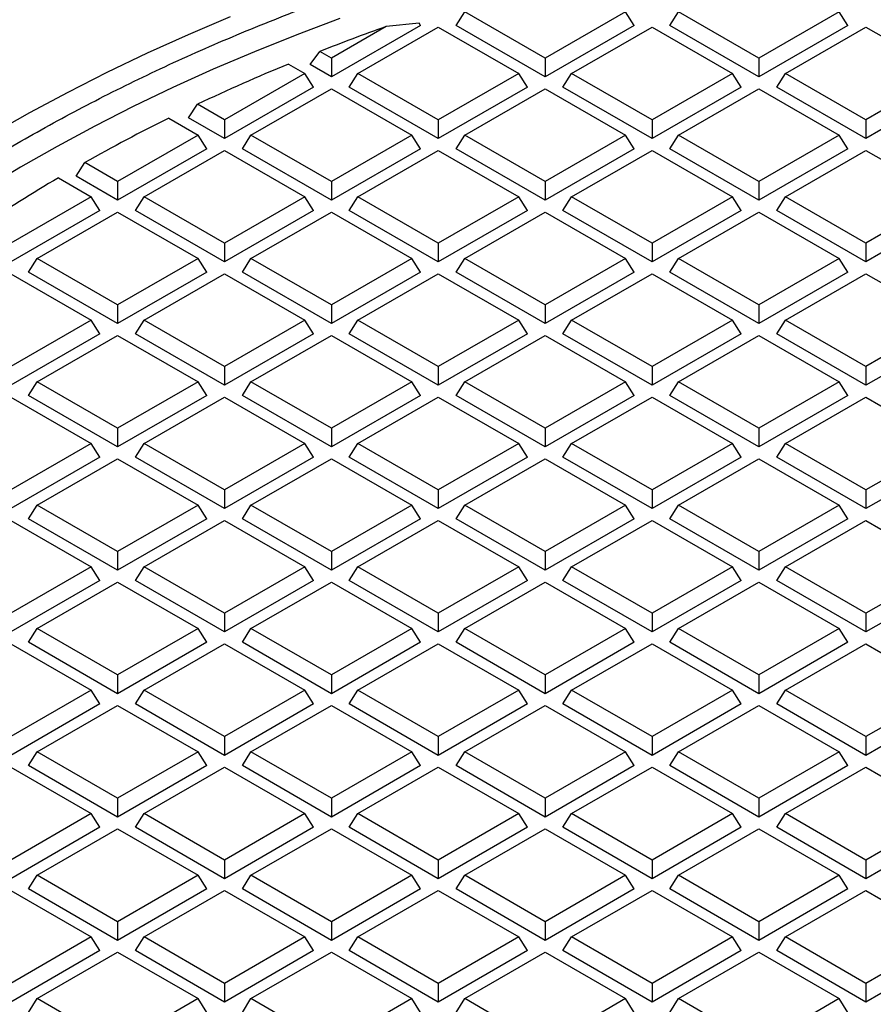
# Model space of a CAD drawing. Units: millimetres. Extents: x 0 to 420, y 0 to 381.
# Drawn here: x 292 to 312, y 244 to 268 of the extents above; entities that cross this region are included whole.
import ezdxf

# ---------------------------------------------------------------- set-up
doc = ezdxf.new("R2010")
doc.units = ezdxf.units.MM

msp = doc.modelspace()

# ---------------------------------------------------------------- linework, layer by layer
at = {"color": 7, "linetype": 'Continuous', "lineweight": 25}
for p, q in [((302.45751, 267.568247), (302.663403, 267.894863)), ((304.578831, 266.789111), (302.663403, 267.894863)), ((306.494258, 267.894863), (304.578831, 266.789111)), ((306.700151, 267.568247), (306.494258, 267.894863)), ((307.548679, 267.568247), (307.754572, 267.894863)), ((309.669999, 266.789111), (307.754572, 267.894863)), ((311.585427, 267.894863), (309.669999, 266.789111)), ((311.79132, 267.568247), (311.585427, 267.894863)), ((301.608982, 267.568247), (299.487662, 266.343635)), ((300.790978, 267.541499), (299.487662, 266.789111)), ((300.117819, 266.425329), (302.033246, 267.531082)), ((301.574683, 267.622658), (300.790978, 267.541499)), ((301.608982, 267.568247), (301.574683, 267.622658)), ((302.033246, 267.531082), (303.948674, 266.425329)), ((304.578831, 266.343635), (302.45751, 267.568247)), ((306.700151, 267.568247), (304.578831, 266.343635)), ((305.208987, 266.425329), (307.124415, 267.531082)), ((307.124415, 267.531082), (309.039843, 266.425329)), ((309.669999, 266.343635), (307.548679, 267.568247)), ((311.79132, 267.568247), (309.669999, 266.343635)), ((310.300156, 266.425329), (312.215584, 267.531082)), ((312.215584, 267.531082), (314.131012, 266.425329)), ((298.983284, 266.634806), (299.210196, 266.949288)), ((299.487662, 266.789111), (299.210196, 266.949288)), ((299.487662, 266.789111), (299.487662, 266.343635)), ((304.578831, 266.789111), (304.578831, 266.343635)), ((309.669999, 266.789111), (309.669999, 266.343635)), ((298.468058, 266.650152), (298.857505, 266.425329)), ((299.487662, 266.343635), (298.983284, 266.634806)), ((298.857505, 266.425329), (296.942077, 265.319576)), ((299.063398, 266.098713), (298.857505, 266.425329)), ((299.911926, 266.098713), (300.117819, 266.425329)), ((302.033246, 265.319576), (300.117819, 266.425329)), ((303.948674, 266.425329), (302.033246, 265.319576)), ((304.154567, 266.098713), (303.948674, 266.425329)), ((305.003095, 266.098713), (305.208987, 266.425329)), ((307.124415, 265.319576), (305.208987, 266.425329)), ((309.039843, 266.425329), (307.124415, 265.319576)), ((309.245735, 266.098713), (309.039843, 266.425329)), ((310.094264, 266.098713), (310.300156, 266.425329)), ((312.215584, 265.319576), (310.300156, 266.425329)), ((314.131012, 266.425329), (312.215584, 265.319576)), ((299.063398, 266.098713), (296.942077, 264.8741)), ((297.572234, 264.955794), (299.487662, 266.061547)), ((299.487662, 266.061547), (301.403089, 264.955794)), ((302.033246, 264.8741), (299.911926, 266.098713)), ((304.154567, 266.098713), (302.033246, 264.8741)), ((302.663403, 264.955794), (304.578831, 266.061547)), ((304.578831, 266.061547), (306.494258, 264.955794)), ((307.124415, 264.8741), (305.003095, 266.098713)), ((309.245735, 266.098713), (307.124415, 264.8741)), ((307.754572, 264.955794), (309.669999, 266.061547)), ((309.669999, 266.061547), (311.585427, 264.955794)), ((312.215584, 264.8741), (310.094264, 266.098713)), ((314.336904, 266.098713), (312.215584, 264.8741)), ((296.082626, 265.370251), (296.298967, 265.690836)), ((296.942077, 265.319576), (296.298967, 265.690836)), ((295.613472, 265.359), (296.311921, 264.955794)), ((296.942077, 264.8741), (296.082626, 265.370251)), ((296.942077, 265.319576), (296.942077, 264.8741)), ((302.033246, 265.319576), (302.033246, 264.8741)), ((307.124415, 265.319576), (307.124415, 264.8741)), ((312.215584, 265.319576), (312.215584, 264.8741)), ((296.311921, 264.955794), (294.396493, 263.850041)), ((296.517813, 264.629178), (296.311921, 264.955794)), ((297.366341, 264.629178), (297.572234, 264.955794)), ((299.487662, 263.850041), (297.572234, 264.955794)), ((301.403089, 264.955794), (299.487662, 263.850041)), ((301.608982, 264.629178), (301.403089, 264.955794)), ((302.45751, 264.629178), (302.663403, 264.955794)), ((304.578831, 263.850041), (302.663403, 264.955794)), ((306.494258, 264.955794), (304.578831, 263.850041)), ((306.700151, 264.629178), (306.494258, 264.955794)), ((307.548679, 264.629178), (307.754572, 264.955794)), ((309.669999, 263.850041), (307.754572, 264.955794)), ((311.585427, 264.955794), (309.669999, 263.850041)), ((311.79132, 264.629178), (311.585427, 264.955794)), ((296.517813, 264.629178), (294.396493, 263.404566)), ((299.487662, 263.404566), (297.366341, 264.629178)), ((301.608982, 264.629178), (299.487662, 263.404566)), ((304.578831, 263.404566), (302.45751, 264.629178)), ((306.700151, 264.629178), (304.578831, 263.404566)), ((309.669999, 263.404566), (307.548679, 264.629178)), ((311.79132, 264.629178), (309.669999, 263.404566)), ((295.02665, 263.48626), (296.942077, 264.592013)), ((296.942077, 264.592013), (298.857505, 263.48626)), ((300.117819, 263.48626), (302.033246, 264.592013)), ((302.033246, 264.592013), (303.948674, 263.48626)), ((305.208987, 263.48626), (307.124415, 264.592013)), ((307.124415, 264.592013), (309.039843, 263.48626)), ((310.300156, 263.48626), (312.215584, 264.592013)), ((312.215584, 264.592013), (314.131012, 263.48626)), ((293.407314, 263.975607), (293.614142, 264.301683)), ((294.396493, 263.850041), (293.614142, 264.301683)), ((292.983985, 263.937901), (293.766336, 263.48626)), ((294.396493, 263.404566), (293.407314, 263.975607)), ((294.396493, 263.850041), (294.396493, 263.404566)), ((299.487662, 263.850041), (299.487662, 263.404566)), ((304.578831, 263.850041), (304.578831, 263.404566)), ((309.669999, 263.850041), (309.669999, 263.404566)), ((293.766336, 263.48626), (291.850909, 262.380507)), ((293.972229, 263.159643), (293.766336, 263.48626)), ((294.820757, 263.159643), (295.02665, 263.48626)), ((296.942077, 262.380507), (295.02665, 263.48626)), ((298.857505, 263.48626), (296.942077, 262.380507)), ((299.063398, 263.159643), (298.857505, 263.48626)), ((299.911926, 263.159643), (300.117819, 263.48626)), ((302.033246, 262.380507), (300.117819, 263.48626)), ((303.948674, 263.48626), (302.033246, 262.380507)), ((304.154567, 263.159643), (303.948674, 263.48626)), ((305.003095, 263.159643), (305.208987, 263.48626)), ((307.124415, 262.380507), (305.208987, 263.48626)), ((309.039843, 263.48626), (307.124415, 262.380507)), ((309.245735, 263.159643), (309.039843, 263.48626)), ((310.094264, 263.159643), (310.300156, 263.48626)), ((312.215584, 262.380507), (310.300156, 263.48626)), ((314.131012, 263.48626), (312.215584, 262.380507)), ((293.972229, 263.159643), (291.850909, 261.935031)), ((292.481065, 262.016725), (294.396493, 263.122478)), ((294.396493, 263.122478), (296.311921, 262.016725)), ((296.942077, 261.935031), (294.820757, 263.159643)), ((299.063398, 263.159643), (296.942077, 261.935031)), ((297.572234, 262.016725), (299.487662, 263.122478)), ((299.487662, 263.122478), (301.403089, 262.016725)), ((302.033246, 261.935031), (299.911926, 263.159643)), ((304.154567, 263.159643), (302.033246, 261.935031)), ((302.663403, 262.016725), (304.578831, 263.122478)), ((304.578831, 263.122478), (306.494258, 262.016725)), ((307.124415, 261.935031), (305.003095, 263.159643)), ((309.245735, 263.159643), (307.124415, 261.935031)), ((307.754572, 262.016725), (309.669999, 263.122478)), ((309.669999, 263.122478), (311.585427, 262.016725)), ((312.215584, 261.935031), (310.094264, 263.159643)), ((314.336904, 263.159643), (312.215584, 261.935031)), ((296.942077, 262.380507), (296.942077, 261.935031)), ((302.033246, 262.380507), (302.033246, 261.935031)), ((307.124415, 262.380507), (307.124415, 261.935031)), ((312.215584, 262.380507), (312.215584, 261.935031)), ((292.275173, 261.690109), (292.481065, 262.016725)), ((294.396493, 260.910972), (292.481065, 262.016725)), ((296.311921, 262.016725), (294.396493, 260.910972)), ((296.517813, 261.690109), (296.311921, 262.016725)), ((297.366341, 261.690109), (297.572234, 262.016725)), ((299.487662, 260.910972), (297.572234, 262.016725)), ((301.403089, 262.016725), (299.487662, 260.910972)), ((301.608982, 261.690109), (301.403089, 262.016725)), ((302.45751, 261.690109), (302.663403, 262.016725)), ((304.578831, 260.910972), (302.663403, 262.016725)), ((306.494258, 262.016725), (304.578831, 260.910972)), ((306.700151, 261.690109), (306.494258, 262.016725)), ((307.548679, 261.690109), (307.754572, 262.016725)), ((309.669999, 260.910972), (307.754572, 262.016725)), ((311.585427, 262.016725), (309.669999, 260.910972)), ((311.79132, 261.690109), (311.585427, 262.016725)), ((291.850909, 261.652943), (293.766336, 260.54719)), ((294.396493, 260.465497), (292.275173, 261.690109)), ((296.517813, 261.690109), (294.396493, 260.465497)), ((295.02665, 260.54719), (296.942077, 261.652943)), ((296.942077, 261.652943), (298.857505, 260.54719)), ((299.487662, 260.465497), (297.366341, 261.690109)), ((301.608982, 261.690109), (299.487662, 260.465497)), ((300.117819, 260.54719), (302.033246, 261.652943)), ((302.033246, 261.652943), (303.948674, 260.54719)), ((304.578831, 260.465497), (302.45751, 261.690109)), ((306.700151, 261.690109), (304.578831, 260.465497)), ((305.208987, 260.54719), (307.124415, 261.652943)), ((307.124415, 261.652943), (309.039843, 260.54719)), ((309.669999, 260.465497), (307.548679, 261.690109)), ((311.79132, 261.690109), (309.669999, 260.465497)), ((310.300156, 260.54719), (312.215584, 261.652943)), ((312.215584, 261.652943), (314.131012, 260.54719)), ((294.396493, 260.910972), (294.396493, 260.465497)), ((299.487662, 260.910972), (299.487662, 260.465497)), ((304.578831, 260.910972), (304.578831, 260.465497)), ((309.669999, 260.910972), (309.669999, 260.465497)), ((293.766336, 260.54719), (291.850909, 259.441438)), ((293.972229, 260.220574), (293.766336, 260.54719)), ((294.820757, 260.220574), (295.02665, 260.54719)), ((296.942077, 259.441438), (295.02665, 260.54719)), ((298.857505, 260.54719), (296.942077, 259.441438)), ((299.063398, 260.220574), (298.857505, 260.54719)), ((299.911926, 260.220574), (300.117819, 260.54719)), ((302.033246, 259.441438), (300.117819, 260.54719)), ((303.948674, 260.54719), (302.033246, 259.441438)), ((304.154567, 260.220574), (303.948674, 260.54719)), ((305.003095, 260.220574), (305.208987, 260.54719)), ((307.124415, 259.441438), (305.208987, 260.54719)), ((309.039843, 260.54719), (307.124415, 259.441438)), ((309.245735, 260.220574), (309.039843, 260.54719)), ((310.094264, 260.220574), (310.300156, 260.54719)), ((312.215584, 259.441438), (310.300156, 260.54719)), ((314.131012, 260.54719), (312.215584, 259.441438)), ((293.972229, 260.220574), (291.850909, 258.995962)), ((292.481065, 259.077656), (294.396493, 260.183409)), ((294.396493, 260.183409), (296.311921, 259.077656)), ((296.942077, 258.995962), (294.820757, 260.220574)), ((299.063398, 260.220574), (296.942077, 258.995962)), ((297.572234, 259.077656), (299.487662, 260.183409)), ((299.487662, 260.183409), (301.403089, 259.077656)), ((302.033246, 258.995962), (299.911926, 260.220574)), ((304.154567, 260.220574), (302.033246, 258.995962)), ((302.663403, 259.077656), (304.578831, 260.183409)), ((304.578831, 260.183409), (306.494258, 259.077656)), ((307.124415, 258.995962), (305.003095, 260.220574)), ((309.245735, 260.220574), (307.124415, 258.995962)), ((307.754572, 259.077656), (309.669999, 260.183409)), ((309.669999, 260.183409), (311.585427, 259.077656)), ((312.215584, 258.995962), (310.094264, 260.220574)), ((314.336904, 260.220574), (312.215584, 258.995962)), ((296.942077, 259.441438), (296.942077, 258.995962)), ((302.033246, 259.441438), (302.033246, 258.995962)), ((307.124415, 259.441438), (307.124415, 258.995962)), ((312.215584, 259.441438), (312.215584, 258.995962)), ((292.275173, 258.75104), (292.481065, 259.077656)), ((294.396493, 257.971903), (292.481065, 259.077656)), ((296.311921, 259.077656), (294.396493, 257.971903)), ((296.517813, 258.75104), (296.311921, 259.077656)), ((297.366341, 258.75104), (297.572234, 259.077656)), ((299.487662, 257.971903), (297.572234, 259.077656)), ((301.403089, 259.077656), (299.487662, 257.971903)), ((301.608982, 258.75104), (301.403089, 259.077656)), ((302.45751, 258.75104), (302.663403, 259.077656)), ((304.578831, 257.971903), (302.663403, 259.077656)), ((306.494258, 259.077656), (304.578831, 257.971903)), ((306.700151, 258.75104), (306.494258, 259.077656)), ((307.548679, 258.75104), (307.754572, 259.077656)), ((309.669999, 257.971903), (307.754572, 259.077656)), ((311.585427, 259.077656), (309.669999, 257.971903)), ((311.79132, 258.75104), (311.585427, 259.077656)), ((294.396493, 257.526427), (292.275173, 258.75104)), ((296.517813, 258.75104), (294.396493, 257.526427)), ((299.487662, 257.526427), (297.366341, 258.75104)), ((301.608982, 258.75104), (299.487662, 257.526427)), ((304.578831, 257.526427), (302.45751, 258.75104)), ((306.700151, 258.75104), (304.578831, 257.526427)), ((309.669999, 257.526427), (307.548679, 258.75104)), ((311.79132, 258.75104), (309.669999, 257.526427)), ((291.850909, 258.713874), (293.766336, 257.608121)), ((295.02665, 257.608121), (296.942077, 258.713874)), ((296.942077, 258.713874), (298.857505, 257.608121)), ((300.117819, 257.608121), (302.033246, 258.713874)), ((302.033246, 258.713874), (303.948674, 257.608121)), ((305.208987, 257.608121), (307.124415, 258.713874)), ((307.124415, 258.713874), (309.039843, 257.608121)), ((310.300156, 257.608121), (312.215584, 258.713874)), ((312.215584, 258.713874), (314.131012, 257.608121)), ((294.396493, 257.971903), (294.396493, 257.526427)), ((299.487662, 257.971903), (299.487662, 257.526427)), ((304.578831, 257.971903), (304.578831, 257.526427)), ((309.669999, 257.971903), (309.669999, 257.526427)), ((293.766336, 257.608121), (291.850909, 256.502368)), ((293.972229, 257.281505), (293.766336, 257.608121)), ((294.820757, 257.281505), (295.02665, 257.608121)), ((296.942077, 256.502368), (295.02665, 257.608121)), ((298.857505, 257.608121), (296.942077, 256.502368)), ((299.063398, 257.281505), (298.857505, 257.608121)), ((299.911926, 257.281505), (300.117819, 257.608121)), ((302.033246, 256.502368), (300.117819, 257.608121)), ((303.948674, 257.608121), (302.033246, 256.502368)), ((304.154567, 257.281505), (303.948674, 257.608121)), ((305.003095, 257.281505), (305.208987, 257.608121)), ((307.124415, 256.502368), (305.208987, 257.608121)), ((309.039843, 257.608121), (307.124415, 256.502368)), ((309.245735, 257.281505), (309.039843, 257.608121)), ((310.094264, 257.281505), (310.300156, 257.608121)), ((312.215584, 256.502368), (310.300156, 257.608121)), ((314.131012, 257.608121), (312.215584, 256.502368)), ((293.972229, 257.281505), (291.850909, 256.056893)), ((292.481065, 256.138587), (294.396493, 257.24434)), ((294.396493, 257.24434), (296.311921, 256.138587)), ((296.942077, 256.056893), (294.820757, 257.281505)), ((299.063398, 257.281505), (296.942077, 256.056893)), ((297.572234, 256.138587), (299.487662, 257.24434)), ((299.487662, 257.24434), (301.403089, 256.138587)), ((302.033246, 256.056893), (299.911926, 257.281505)), ((304.154567, 257.281505), (302.033246, 256.056893)), ((302.663403, 256.138587), (304.578831, 257.24434)), ((304.578831, 257.24434), (306.494258, 256.138587)), ((307.124415, 256.056893), (305.003095, 257.281505)), ((309.245735, 257.281505), (307.124415, 256.056893)), ((307.754572, 256.138587), (309.669999, 257.24434)), ((309.669999, 257.24434), (311.585427, 256.138587)), ((312.215584, 256.056893), (310.094264, 257.281505)), ((314.336904, 257.281505), (312.215584, 256.056893)), ((296.942077, 256.502368), (296.942077, 256.056893)), ((302.033246, 256.502368), (302.033246, 256.056893)), ((307.124415, 256.502368), (307.124415, 256.056893)), ((312.215584, 256.502368), (312.215584, 256.056893)), ((292.275173, 255.81197), (292.481065, 256.138587)), ((294.396493, 255.032834), (292.481065, 256.138587)), ((296.311921, 256.138587), (294.396493, 255.032834)), ((296.517813, 255.81197), (296.311921, 256.138587)), ((297.366341, 255.81197), (297.572234, 256.138587)), ((299.487662, 255.032834), (297.572234, 256.138587)), ((301.403089, 256.138587), (299.487662, 255.032834)), ((301.608982, 255.81197), (301.403089, 256.138587)), ((302.45751, 255.81197), (302.663403, 256.138587)), ((304.578831, 255.032834), (302.663403, 256.138587)), ((306.494258, 256.138587), (304.578831, 255.032834)), ((306.700151, 255.81197), (306.494258, 256.138587)), ((307.548679, 255.81197), (307.754572, 256.138587)), ((309.669999, 255.032834), (307.754572, 256.138587)), ((311.585427, 256.138587), (309.669999, 255.032834)), ((311.79132, 255.81197), (311.585427, 256.138587)), ((291.850909, 255.774805), (293.766336, 254.669052)), ((294.396493, 254.587358), (292.275173, 255.81197)), ((296.517813, 255.81197), (294.396493, 254.587358)), ((295.02665, 254.669052), (296.942077, 255.774805)), ((296.942077, 255.774805), (298.857505, 254.669052)), ((299.487662, 254.587358), (297.366341, 255.81197)), ((301.608982, 255.81197), (299.487662, 254.587358)), ((300.117819, 254.669052), (302.033246, 255.774805)), ((302.033246, 255.774805), (303.948674, 254.669052)), ((304.578831, 254.587358), (302.45751, 255.81197)), ((306.700151, 255.81197), (304.578831, 254.587358)), ((305.208987, 254.669052), (307.124415, 255.774805)), ((307.124415, 255.774805), (309.039843, 254.669052)), ((309.669999, 254.587358), (307.548679, 255.81197)), ((311.79132, 255.81197), (309.669999, 254.587358)), ((310.300156, 254.669052), (312.215584, 255.774805)), ((312.215584, 255.774805), (314.131012, 254.669052)), ((294.396493, 255.032834), (294.396493, 254.587358)), ((299.487662, 255.032834), (299.487662, 254.587358)), ((304.578831, 255.032834), (304.578831, 254.587358)), ((309.669999, 255.032834), (309.669999, 254.587358)), ((293.766336, 254.669052), (291.850909, 253.563299)), ((293.972229, 254.342436), (293.766336, 254.669052)), ((294.820757, 254.342436), (295.02665, 254.669052)), ((296.942077, 253.563299), (295.02665, 254.669052)), ((298.857505, 254.669052), (296.942077, 253.563299)), ((299.063398, 254.342436), (298.857505, 254.669052)), ((299.911926, 254.342436), (300.117819, 254.669052)), ((302.033246, 253.563299), (300.117819, 254.669052)), ((303.948674, 254.669052), (302.033246, 253.563299)), ((304.154567, 254.342436), (303.948674, 254.669052)), ((305.003095, 254.342436), (305.208987, 254.669052)), ((307.124415, 253.563299), (305.208987, 254.669052)), ((309.039843, 254.669052), (307.124415, 253.563299)), ((309.245735, 254.342436), (309.039843, 254.669052)), ((310.094264, 254.342436), (310.300156, 254.669052)), ((312.215584, 253.563299), (310.300156, 254.669052)), ((314.131012, 254.669052), (312.215584, 253.563299)), ((293.972229, 254.342436), (291.850909, 253.117824)), ((292.481065, 253.199517), (294.396493, 254.30527)), ((294.396493, 254.30527), (296.311921, 253.199517)), ((296.942077, 253.117824), (294.820757, 254.342436)), ((299.063398, 254.342436), (296.942077, 253.117824)), ((297.572234, 253.199517), (299.487662, 254.30527)), ((299.487662, 254.30527), (301.403089, 253.199517)), ((302.033246, 253.117824), (299.911926, 254.342436)), ((304.154567, 254.342436), (302.033246, 253.117824)), ((302.663403, 253.199517), (304.578831, 254.30527)), ((304.578831, 254.30527), (306.494258, 253.199517)), ((307.124415, 253.117824), (305.003095, 254.342436)), ((309.245735, 254.342436), (307.124415, 253.117824)), ((307.754572, 253.199517), (309.669999, 254.30527)), ((309.669999, 254.30527), (311.585427, 253.199517)), ((312.215584, 253.117824), (310.094264, 254.342436)), ((314.336904, 254.342436), (312.215584, 253.117824)), ((296.942077, 253.563299), (296.942077, 253.117824)), ((302.033246, 253.563299), (302.033246, 253.117824)), ((307.124415, 253.563299), (307.124415, 253.117824)), ((312.215584, 253.563299), (312.215584, 253.117824)), ((292.275173, 252.872901), (292.481065, 253.199517)), ((294.396493, 252.093765), (292.481065, 253.199517)), ((296.311921, 253.199517), (294.396493, 252.093765)), ((296.517813, 252.872901), (296.311921, 253.199517)), ((297.366341, 252.872901), (297.572234, 253.199517)), ((299.487662, 252.093765), (297.572234, 253.199517)), ((301.403089, 253.199517), (299.487662, 252.093765)), ((301.608982, 252.872901), (301.403089, 253.199517)), ((302.45751, 252.872901), (302.663403, 253.199517)), ((304.578831, 252.093765), (302.663403, 253.199517)), ((306.494258, 253.199517), (304.578831, 252.093765)), ((306.700151, 252.872901), (306.494258, 253.199517)), ((307.548679, 252.872901), (307.754572, 253.199517)), ((309.669999, 252.093765), (307.754572, 253.199517)), ((311.585427, 253.199517), (309.669999, 252.093765)), ((311.79132, 252.872901), (311.585427, 253.199517)), ((291.850909, 252.835736), (293.766336, 251.729983)), ((294.396493, 251.648289), (292.275173, 252.872901)), ((296.517813, 252.872901), (294.396493, 251.648289)), ((295.02665, 251.729983), (296.942077, 252.835736)), ((296.942077, 252.835736), (298.857505, 251.729983)), ((299.487662, 251.648289), (297.366341, 252.872901)), ((301.608982, 252.872901), (299.487662, 251.648289)), ((300.117819, 251.729983), (302.033246, 252.835736)), ((302.033246, 252.835736), (303.948674, 251.729983)), ((304.578831, 251.648289), (302.45751, 252.872901)), ((306.700151, 252.872901), (304.578831, 251.648289)), ((305.208987, 251.729983), (307.124415, 252.835736)), ((307.124415, 252.835736), (309.039843, 251.729983)), ((309.669999, 251.648289), (307.548679, 252.872901)), ((311.79132, 252.872901), (309.669999, 251.648289)), ((310.300156, 251.729983), (312.215584, 252.835736)), ((312.215584, 252.835736), (314.131012, 251.729983)), ((294.396493, 252.093765), (294.396493, 251.648289)), ((299.487662, 252.093765), (299.487662, 251.648289)), ((304.578831, 252.093765), (304.578831, 251.648289)), ((309.669999, 252.093765), (309.669999, 251.648289)), ((293.766336, 251.729983), (291.850909, 250.62423)), ((293.972229, 251.403367), (293.766336, 251.729983)), ((294.820757, 251.403367), (295.02665, 251.729983)), ((296.942077, 250.62423), (295.02665, 251.729983)), ((298.857505, 251.729983), (296.942077, 250.62423)), ((299.063398, 251.403367), (298.857505, 251.729983)), ((299.911926, 251.403367), (300.117819, 251.729983)), ((302.033246, 250.62423), (300.117819, 251.729983)), ((303.948674, 251.729983), (302.033246, 250.62423)), ((304.154567, 251.403367), (303.948674, 251.729983)), ((305.003095, 251.403367), (305.208987, 251.729983)), ((307.124415, 250.62423), (305.208987, 251.729983)), ((309.039843, 251.729983), (307.124415, 250.62423)), ((309.245735, 251.403367), (309.039843, 251.729983)), ((310.094264, 251.403367), (310.300156, 251.729983)), ((312.215584, 250.62423), (310.300156, 251.729983)), ((314.131012, 251.729983), (312.215584, 250.62423)), ((293.972229, 251.403367), (291.850909, 250.178754)), ((292.481065, 250.260448), (294.396493, 251.366201)), ((294.396493, 251.366201), (296.311921, 250.260448)), ((296.942077, 250.178754), (294.820757, 251.403367)), ((299.063398, 251.403367), (296.942077, 250.178754)), ((297.572234, 250.260448), (299.487662, 251.366201)), ((299.487662, 251.366201), (301.403089, 250.260448)), ((302.033246, 250.178754), (299.911926, 251.403367)), ((304.154567, 251.403367), (302.033246, 250.178754)), ((302.663403, 250.260448), (304.578831, 251.366201)), ((304.578831, 251.366201), (306.494258, 250.260448)), ((307.124415, 250.178754), (305.003095, 251.403367)), ((309.245735, 251.403367), (307.124415, 250.178754)), ((307.754572, 250.260448), (309.669999, 251.366201)), ((309.669999, 251.366201), (311.585427, 250.260448)), ((312.215584, 250.178754), (310.094264, 251.403367)), ((314.336904, 251.403367), (312.215584, 250.178754)), ((296.942077, 250.62423), (296.942077, 250.178754)), ((302.033246, 250.62423), (302.033246, 250.178754)), ((307.124415, 250.62423), (307.124415, 250.178754)), ((312.215584, 250.62423), (312.215584, 250.178754)), ((292.275173, 249.933832), (292.481065, 250.260448)), ((294.396493, 249.154695), (292.481065, 250.260448)), ((296.311921, 250.260448), (294.396493, 249.154695)), ((296.517813, 249.933832), (296.311921, 250.260448)), ((297.366341, 249.933832), (297.572234, 250.260448)), ((299.487662, 249.154695), (297.572234, 250.260448)), ((301.403089, 250.260448), (299.487662, 249.154695)), ((301.608982, 249.933832), (301.403089, 250.260448)), ((302.45751, 249.933832), (302.663403, 250.260448)), ((304.578831, 249.154695), (302.663403, 250.260448)), ((306.494258, 250.260448), (304.578831, 249.154695)), ((306.700151, 249.933832), (306.494258, 250.260448)), ((307.548679, 249.933832), (307.754572, 250.260448)), ((309.669999, 249.154695), (307.754572, 250.260448)), ((311.585427, 250.260448), (309.669999, 249.154695)), ((311.79132, 249.933832), (311.585427, 250.260448)), ((291.850909, 249.896667), (293.766336, 248.790914)), ((294.396493, 248.70922), (292.275173, 249.933832)), ((296.517813, 249.933832), (294.396493, 248.70922)), ((295.02665, 248.790914), (296.942077, 249.896667)), ((296.942077, 249.896667), (298.857505, 248.790914)), ((299.487662, 248.70922), (297.366341, 249.933832)), ((301.608982, 249.933832), (299.487662, 248.70922)), ((300.117819, 248.790914), (302.033246, 249.896667)), ((302.033246, 249.896667), (303.948674, 248.790914)), ((304.578831, 248.70922), (302.45751, 249.933832)), ((306.700151, 249.933832), (304.578831, 248.70922)), ((305.208987, 248.790914), (307.124415, 249.896667)), ((307.124415, 249.896667), (309.039843, 248.790914)), ((309.669999, 248.70922), (307.548679, 249.933832)), ((311.79132, 249.933832), (309.669999, 248.70922)), ((310.300156, 248.790914), (312.215584, 249.896667)), ((312.215584, 249.896667), (314.131012, 248.790914)), ((294.396493, 249.154695), (294.396493, 248.70922)), ((299.487662, 249.154695), (299.487662, 248.70922)), ((304.578831, 249.154695), (304.578831, 248.70922)), ((309.669999, 249.154695), (309.669999, 248.70922)), ((293.766336, 248.790914), (291.850909, 247.685161)), ((293.972229, 248.464297), (293.766336, 248.790914)), ((294.820757, 248.464297), (295.02665, 248.790914)), ((296.942077, 247.685161), (295.02665, 248.790914)), ((298.857505, 248.790914), (296.942077, 247.685161)), ((299.063398, 248.464297), (298.857505, 248.790914)), ((299.911926, 248.464297), (300.117819, 248.790914)), ((302.033246, 247.685161), (300.117819, 248.790914)), ((303.948674, 248.790914), (302.033246, 247.685161)), ((304.154567, 248.464297), (303.948674, 248.790914)), ((305.003095, 248.464297), (305.208987, 248.790914)), ((307.124415, 247.685161), (305.208987, 248.790914)), ((309.039843, 248.790914), (307.124415, 247.685161)), ((309.245735, 248.464297), (309.039843, 248.790914)), ((310.094264, 248.464297), (310.300156, 248.790914)), ((312.215584, 247.685161), (310.300156, 248.790914)), ((314.131012, 248.790914), (312.215584, 247.685161)), ((293.972229, 248.464297), (291.850909, 247.239685)), ((296.942077, 247.239685), (294.820757, 248.464297)), ((299.063398, 248.464297), (296.942077, 247.239685)), ((302.033246, 247.239685), (299.911926, 248.464297)), ((304.154567, 248.464297), (302.033246, 247.239685)), ((307.124415, 247.239685), (305.003095, 248.464297)), ((309.245735, 248.464297), (307.124415, 247.239685)), ((312.215584, 247.239685), (310.094264, 248.464297)), ((314.336904, 248.464297), (312.215584, 247.239685)), ((292.481065, 247.321379), (294.396493, 248.427132)), ((294.396493, 248.427132), (296.311921, 247.321379)), ((297.572234, 247.321379), (299.487662, 248.427132)), ((299.487662, 248.427132), (301.403089, 247.321379)), ((302.663403, 247.321379), (304.578831, 248.427132)), ((304.578831, 248.427132), (306.494258, 247.321379)), ((307.754572, 247.321379), (309.669999, 248.427132)), ((309.669999, 248.427132), (311.585427, 247.321379)), ((296.942077, 247.685161), (296.942077, 247.239685)), ((302.033246, 247.685161), (302.033246, 247.239685)), ((307.124415, 247.685161), (307.124415, 247.239685)), ((312.215584, 247.685161), (312.215584, 247.239685)), ((292.275173, 246.994763), (292.481065, 247.321379)), ((294.396493, 246.215626), (292.481065, 247.321379)), ((296.311921, 247.321379), (294.396493, 246.215626)), ((296.517813, 246.994763), (296.311921, 247.321379)), ((297.366341, 246.994763), (297.572234, 247.321379)), ((299.487662, 246.215626), (297.572234, 247.321379)), ((301.403089, 247.321379), (299.487662, 246.215626)), ((301.608982, 246.994763), (301.403089, 247.321379)), ((302.45751, 246.994763), (302.663403, 247.321379)), ((304.578831, 246.215626), (302.663403, 247.321379)), ((306.494258, 247.321379), (304.578831, 246.215626)), ((306.700151, 246.994763), (306.494258, 247.321379)), ((307.548679, 246.994763), (307.754572, 247.321379)), ((309.669999, 246.215626), (307.754572, 247.321379)), ((311.585427, 247.321379), (309.669999, 246.215626)), ((311.79132, 246.994763), (311.585427, 247.321379)), ((291.850909, 246.957597), (293.766336, 245.851844)), ((294.396493, 245.770151), (292.275173, 246.994763)), ((296.517813, 246.994763), (294.396493, 245.770151)), ((295.02665, 245.851844), (296.942077, 246.957597)), ((296.942077, 246.957597), (298.857505, 245.851844)), ((299.487662, 245.770151), (297.366341, 246.994763)), ((301.608982, 246.994763), (299.487662, 245.770151)), ((300.117819, 245.851844), (302.033246, 246.957597)), ((302.033246, 246.957597), (303.948674, 245.851844)), ((304.578831, 245.770151), (302.45751, 246.994763)), ((306.700151, 246.994763), (304.578831, 245.770151)), ((305.208987, 245.851844), (307.124415, 246.957597)), ((307.124415, 246.957597), (309.039843, 245.851844)), ((309.669999, 245.770151), (307.548679, 246.994763)), ((311.79132, 246.994763), (309.669999, 245.770151)), ((310.300156, 245.851844), (312.215584, 246.957597)), ((312.215584, 246.957597), (314.131012, 245.851844)), ((294.396493, 246.215626), (294.396493, 245.770151)), ((299.487662, 246.215626), (299.487662, 245.770151)), ((304.578831, 246.215626), (304.578831, 245.770151)), ((309.669999, 246.215626), (309.669999, 245.770151)), ((293.766336, 245.851844), (291.850909, 244.746092)), ((293.972229, 245.525228), (293.766336, 245.851844)), ((294.820757, 245.525228), (295.02665, 245.851844)), ((296.942077, 244.746092), (295.02665, 245.851844)), ((298.857505, 245.851844), (296.942077, 244.746092)), ((299.063398, 245.525228), (298.857505, 245.851844)), ((299.911926, 245.525228), (300.117819, 245.851844)), ((302.033246, 244.746092), (300.117819, 245.851844)), ((303.948674, 245.851844), (302.033246, 244.746092)), ((304.154567, 245.525228), (303.948674, 245.851844)), ((305.003095, 245.525228), (305.208987, 245.851844)), ((307.124415, 244.746092), (305.208987, 245.851844)), ((309.039843, 245.851844), (307.124415, 244.746092)), ((309.245735, 245.525228), (309.039843, 245.851844)), ((310.094264, 245.525228), (310.300156, 245.851844)), ((312.215584, 244.746092), (310.300156, 245.851844)), ((314.131012, 245.851844), (312.215584, 244.746092)), ((293.972229, 245.525228), (291.850909, 244.300616)), ((292.481065, 244.38231), (294.396493, 245.488063)), ((294.396493, 245.488063), (296.311921, 244.38231)), ((296.942077, 244.300616), (294.820757, 245.525228)), ((299.063398, 245.525228), (296.942077, 244.300616)), ((297.572234, 244.38231), (299.487662, 245.488063)), ((299.487662, 245.488063), (301.403089, 244.38231)), ((302.033246, 244.300616), (299.911926, 245.525228)), ((304.154567, 245.525228), (302.033246, 244.300616)), ((302.663403, 244.38231), (304.578831, 245.488063)), ((304.578831, 245.488063), (306.494258, 244.38231)), ((307.124415, 244.300616), (305.003095, 245.525228)), ((309.245735, 245.525228), (307.124415, 244.300616)), ((307.754572, 244.38231), (309.669999, 245.488063)), ((309.669999, 245.488063), (311.585427, 244.38231)), ((312.215584, 244.300616), (310.094264, 245.525228)), ((314.336904, 245.525228), (312.215584, 244.300616)), ((296.942077, 244.746092), (296.942077, 244.300616)), ((302.033246, 244.746092), (302.033246, 244.300616)), ((307.124415, 244.746092), (307.124415, 244.300616)), ((312.215584, 244.746092), (312.215584, 244.300616)), ((292.275173, 244.055694), (292.481065, 244.38231)), ((294.396493, 243.276557), (292.481065, 244.38231)), ((296.311921, 244.38231), (294.396493, 243.276557)), ((296.517813, 244.055694), (296.311921, 244.38231)), ((297.366341, 244.055694), (297.572234, 244.38231)), ((299.487662, 243.276557), (297.572234, 244.38231)), ((301.403089, 244.38231), (299.487662, 243.276557)), ((301.608982, 244.055694), (301.403089, 244.38231)), ((302.45751, 244.055694), (302.663403, 244.38231)), ((304.578831, 243.276557), (302.663403, 244.38231)), ((306.494258, 244.38231), (304.578831, 243.276557)), ((306.700151, 244.055694), (306.494258, 244.38231)), ((307.548679, 244.055694), (307.754572, 244.38231)), ((309.669999, 243.276557), (307.754572, 244.38231)), ((311.585427, 244.38231), (309.669999, 243.276557)), ((311.79132, 244.055694), (311.585427, 244.38231))]:
    msp.add_line(p, q, dxfattribs=at)
at = {"color": 7, "linetype": 'Continuous', "lineweight": 25, "flags": 128}
for points in [[(280.718749, 254.610973), (281.096074, 255.294637), (281.507041, 255.971807), (281.951315, 256.64193), (282.428535, 257.304462), (282.938311, 257.958861), (283.48023, 258.604597), (284.053848, 259.241141), (284.6587, 259.867976), (285.294292, 260.484592), (285.960106, 261.090485), (286.655601, 261.685163), (287.380209, 262.268141), (288.133341, 262.838944), (288.914383, 263.397107), (289.722699, 263.942176), (290.55763, 264.473707), (291.418496, 264.991266), (292.304597, 265.494432), (293.21521, 265.982796), (294.149594, 266.455959), (295.106987, 266.913536), (296.08661, 267.355154), (297.087665, 267.780454)], [(299.687177, 267.732751), (298.66234, 267.34669), (297.65718, 266.943756), (296.672533, 266.524282), (295.709214, 266.088617), (294.768022, 265.637122), (293.849737, 265.170171), (292.955121, 264.688151), (292.084915, 264.191462), (291.239841, 263.680515)]]:
    msp.add_lwpolyline(points, dxfattribs=at)
at = {"color": 7, "linetype": 'Continuous', "lineweight": 25}
for centre, radius, start, end in [((317.973317, 219.270952), 51.237472, 109.593647, 111.4814021), ((316.230518, 223.555892), 46.611374, 112.4003266, 115.316063), ((313.945807, 228.274566), 41.368222, 116.3050481, 119.4379218), ((311.40243, 232.6803), 36.280528, 120.5085874, 123.9279419)]:
    msp.add_arc(centre, radius, start, end, dxfattribs=at)
for points in [[(289.541783, 231.442329), (289.086233, 231.765945), (288.175133, 232.413177), (286.918479, 233.433014), (285.746496, 234.485442), (284.669827, 235.571466), (283.689176, 236.687318), (282.807598, 237.830413), (282.0272, 238.997755), (281.350017, 240.186381), (280.77777, 241.393246), (280.311923, 242.615266), (279.953668, 243.849317), (279.703919, 245.092245), (279.563317, 246.340871), (279.53222, 247.592003), (279.610707, 248.842444), (279.798578, 250.088997), (280.095353, 251.328474), (280.500273, 252.557707), (281.012303, 253.773553), (281.630134, 254.972905), (282.352186, 256.152696), (283.176613, 257.30991), (284.101309, 258.441589), (285.123908, 259.544839), (286.241797, 260.61684), (287.452118, 261.654852), (288.751777, 262.656221), (290.137451, 263.618387), (291.605597, 264.538891), (293.152463, 265.415378), (294.774094, 266.245609), (296.466345, 267.02746), (298.224888, 267.758934), (300.045229, 268.43816), (301.922714, 269.063401), (303.852543, 269.63306), (305.829783, 270.14568), (307.849378, 270.59995), (309.906167, 270.99471), (311.994889, 271.328949), (314.110208, 271.601815), (316.246712, 271.812603), (318.398947, 271.960803), (320.561382, 272.045927), (322.728602, 272.068165), (324.894642, 272.025938), (327.055547, 271.925038), (328.485106, 271.804685), (329.199886, 271.744509)], [(295.141964, 227.713003), (295.734688, 227.446733), (296.920137, 226.914192), (298.786015, 226.184038), (300.709831, 225.50667), (302.693077, 224.888677), (304.728666, 224.330431), (306.811631, 223.83377), (308.936269, 223.399931), (311.096931, 223.030098), (313.287827, 222.725255), (315.503098, 222.48622), (317.736815, 222.31363), (319.983003, 222.207949), (322.235652, 222.169458), (324.488736, 222.198261), (326.736225, 222.294281), (328.972107, 222.45726), (331.190401, 222.686764), (333.385169, 222.982177), (335.550542, 223.342709), (337.680725, 223.767397), (339.770019, 224.255102), (341.812834, 224.804522), (343.803704, 225.414185), (345.737304, 226.08246), (347.608459, 226.80756), (349.412163, 227.587545), (351.143592, 228.420328), (352.798111, 229.30368), (354.371295, 230.235238), (355.858934, 231.21251), (357.257049, 232.232881), (358.561898, 233.293622), (359.769991, 234.391893), (360.878095, 235.524758), (361.883246, 236.689184), (362.782754, 237.882056), (363.574213, 239.100183), (364.255505, 240.340306), (364.824807, 241.599107), (365.280596, 242.873218), (365.621655, 244.15923), (365.847059, 245.453701), (365.956257, 246.753174), (365.948758, 248.054147), (365.825323, 249.353239), (365.583519, 250.646593), (365.234306, 251.93218), (364.904855, 252.778203), (364.74013, 253.201215)], [(364.704609, 251.248067), (364.808849, 250.835433), (365.017328, 250.010166), (365.192112, 248.762702), (365.265259, 247.512274), (365.226736, 246.261165), (365.079281, 245.012818), (364.822563, 243.770359), (364.457428, 242.536981), (363.984758, 241.315834), (363.405776, 240.11004), (362.721959, 238.922682), (361.935054, 237.756794), (361.047074, 236.615358), (360.060289, 235.501292), (358.977222, 234.417443), (357.800641, 233.366582), (356.533554, 232.351397), (355.1792, 231.374482), (353.741043, 230.438334), (352.222757, 229.545347), (350.628226, 228.697804), (348.961525, 227.897872), (347.226915, 227.147595), (345.428831, 226.448892), (343.571868, 225.803548), (341.660776, 225.213214), (339.700439, 224.679399), (337.695868, 224.203467), (335.652189, 223.786635), (333.574625, 223.429969), (331.468489, 223.134381), (329.339164, 222.900626), (327.192095, 222.729301), (325.032769, 222.620846), (322.866707, 222.575536), (320.699447, 222.593488), (318.536528, 222.674656), (316.383482, 222.818833), (314.245811, 223.025649), (312.12898, 223.294577), (310.038403, 223.624928), (307.97942, 224.015858), (305.957304, 224.466372), (303.977192, 224.975296), (302.044269, 225.541414), (300.163017, 226.162961), (298.339961, 226.839533), (296.573359, 227.564984), (295.452199, 228.090951), (294.891619, 228.353934)]]:
    msp.add_open_spline(points, degree=3, dxfattribs=at)

doc.saveas('drawing.dxf')
